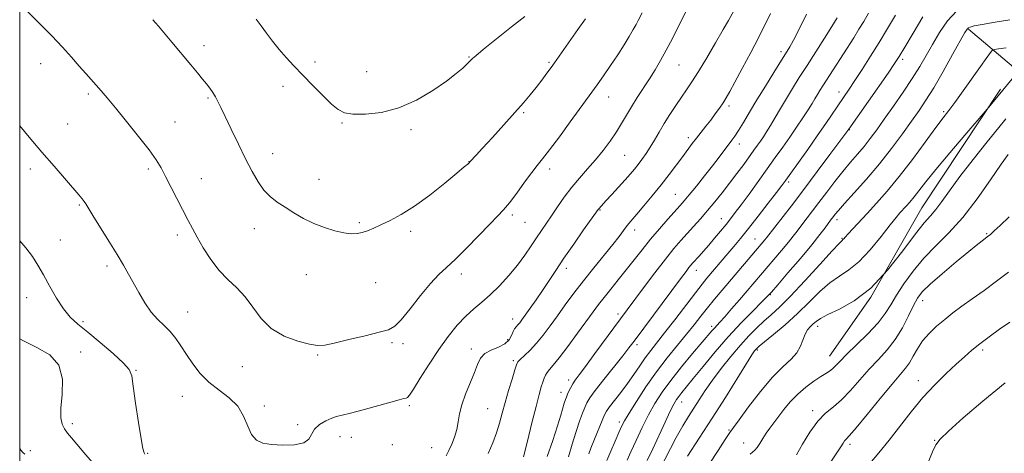
# Model space of a CAD drawing. Extents: x 2194800 to 2197700, y 319800 to 322700.
# Drawn here: x 2195000 to 2195360, y 321776 to 321934 of the extents above; entities that cross this region are included whole.
import ezdxf

# ---------------------------------------------------------------- set-up
doc = ezdxf.new("R2010")
doc.units = 0
doc.header["$MEASUREMENT"] = 0
for name, color, linetype, lineweight in [('32000', 7, 'Continuous', 0), ('DTM HARD BREAKLINE', 7, 'Continuous', 0), ('DTM SPOT ELEVATION', 2, 'Continuous', 13), ('INDEX CONTOUR', 41, 'Continuous', 13), ('INTERMEDIATE CONTOUR', 44, 'Continuous', 0)]:
    doc.layers.add(name, color=color, linetype=linetype, lineweight=lineweight)

msp = doc.modelspace()

# ---------------------------------------------------------------- linework, layer by layer
at = {"layer": '32000', "flags": 128}
msp.add_lwpolyline([(2195000, 320000), (2197500, 320000), (2197500, 322500), (2195000, 322500), (2195000, 320000)], dxfattribs=at)
at = {"layer": 'DTM HARD BREAKLINE'}
for points in [[(2195346.72, 321930.54, 1097.87), (2195364.82, 321915.41, 1094.05), (2195387.82, 321913.74, 1090.01), (2195409.06, 321909.23, 1088.28), (2195431.71, 321905.44, 1086.9), (2195446.57, 321903.38, 1086.69), (2195463.21, 321900.62, 1086.12), (2195481.61, 321897.87, 1084.32), (2195496.12, 321895.1, 1083.4), (2195513.1, 321894.47, 1082.73)], [(2195358.48, 321908.66, 1094.22), (2195329.66, 321865.39, 1092.95), (2195311.06, 321832.77, 1092), (2195295.94, 321811.13, 1090.79)]]:
    msp.add_polyline3d(points, dxfattribs=at)
at = {"layer": 'DTM SPOT ELEVATION'}
for p in [(2195067.31, 321924.53, 1120.53), (2195164.26, 321920.41, 1122.1), (2195278.22, 321922.32, 1110.4), (2195007.61, 321917.96, 1117.31), (2195107.96, 321918.55, 1122.36), (2195193.46, 321918.46, 1120.2), (2195240.92, 321917.51, 1115.1), (2195322.71, 321919.59, 1101.64), (2195126.83, 321915.03, 1122.65), (2195096.24, 321909.74, 1121.56), (2195025.07, 321906.86, 1117.72), (2195068.78, 321905.43, 1119.81), (2195215.25, 321905.85, 1117.31), (2195299.38, 321907.67, 1104.62), (2195259.2, 321902.58, 1111.66), (2195184.18, 321900.12, 1119.81), (2195337.67, 321900.48, 1096.25), (2195017.53, 321895.93, 1116.9), (2195056.8, 321896.73, 1118.83), (2195117.85, 321896.28, 1121.89), (2195143.04, 321893.94, 1121.75), (2195244.41, 321890.93, 1112.43), (2195303.17, 321893.9, 1101.94), (2195263.02, 321888.71, 1109.44), (2195092.5, 321885.17, 1120.7), (2195221.14, 321884.48, 1115.05), (2195164.26, 321882.22, 1120.03), (2195003.87, 321879.58, 1115.54), (2195047.04, 321879.55, 1117.71), (2195193.7, 321879.53, 1117.54), (2195066.4, 321875.96, 1118.75), (2195109.43, 321875.74, 1120.78), (2195281.02, 321874.78, 1103.69), (2195239.61, 321870.28, 1110.92), (2195021.81, 321866.4, 1115.85), (2195180.09, 321862.7, 1117.68), (2195212.11, 321864.55, 1113.89), (2195124.08, 321859.87, 1120.25), (2195184.68, 321860.08, 1117.06), (2195256.39, 321861.36, 1106.74), (2195298.66, 321861.07, 1097.54), (2195057.57, 321855.41, 1117.6), (2195085.79, 321857.74, 1119.36), (2195142.94, 321856.72, 1119.57), (2195224.69, 321857.29, 1111.47), (2195353.42, 321855.87, 1088.14), (2195014.91, 321853.55, 1114.95), (2195268.74, 321854, 1102.85), (2195300.53, 321854.26, 1096.12), (2195031.89, 321844.09, 1115.61), (2195104.72, 321840.95, 1119.15), (2195161.39, 321841.2, 1117.6), (2195199.76, 321843.26, 1113.53), (2195247.25, 321842.51, 1105.37), (2195130.08, 321838.02, 1118.86), (2195274.31, 321833.6, 1097.92), (2195002.55, 321832.52, 1113.21), (2195329.98, 321831.39, 1087.35), (2195061.41, 321827.34, 1116.86), (2195218.65, 321826.51, 1108.39), (2195023.18, 321823.72, 1114.41), (2195180.14, 321824.68, 1114.6), (2195252.87, 321822.07, 1100.4), (2195291.63, 321822.02, 1091.48), (2195136.09, 321816.11, 1117.77), (2195140.12, 321815.67, 1117.7), (2195178.29, 321817.14, 1114.6), (2195225.66, 321815.36, 1105.63), (2195022.3, 321812.7, 1112.27), (2195165.05, 321813.73, 1114.51), (2195269.58, 321813.44, 1093.79), (2195351.97, 321813.38, 1083.64), (2195108.87, 321811.64, 1117.87), (2195180.39, 321809.47, 1112.27), (2195042.46, 321806, 1114.13), (2195081.4, 321807.33, 1117.33), (2195200.58, 321802.47, 1108.47), (2195328.42, 321802.18, 1084.63), (2195197.85, 321797.9, 1108.63), (2195059.46, 321796.52, 1115.1), (2195241.87, 321794.48, 1097.31), (2195089.38, 321793, 1116.33), (2195142.43, 321793.1, 1115.75), (2195171.02, 321791.97, 1112.98), (2195289.86, 321791.21, 1088.4), (2195019.27, 321786.49, 1112.4), (2195219.17, 321787.14, 1102.4), (2195101.59, 321786.17, 1116.27), (2195259.19, 321784.22, 1092.14), (2195117.08, 321781.76, 1115.37), (2195121.16, 321781.5, 1115.34), (2195264.6, 321779.46, 1090.77), (2195334.41, 321780.42, 1082.07), (2195003.86, 321776.68, 1110.49), (2195046.81, 321775.72, 1114.12), (2195136.22, 321778.85, 1115.77), (2195150.6, 321777.79, 1114.92), (2195303.42, 321778.96, 1085.62)]:
    msp.add_point(p, dxfattribs=at)
at = {"layer": 'INDEX CONTOUR', "flags": 128}
for points, elevation in [([(2195048.696, 321934.055), (2195049.687, 321932.932), (2195050.706, 321931.736), (2195055.636, 321925.875), (2195062.529, 321917.625), (2195065.034, 321914.593), (2195066.8349, 321912.374), (2195068.2269, 321910.6069), (2195069.458, 321908.985), (2195070.569, 321907.416), (2195071.547, 321905.861), (2195072.436, 321904.2), (2195073.4981, 321901.988), (2195075.045, 321898.697), (2195077.274, 321894.0279), (2195079.911, 321888.594), (2195082.56, 321883.234), (2195084.926, 321878.633), (2195087.097, 321874.864), (2195089.259, 321871.847), (2195091.577, 321869.465), (2195094.133, 321867.465), (2195096.992, 321865.557), (2195100.195, 321863.532), (2195103.707, 321861.495), (2195107.472, 321859.632), (2195111.388, 321858.102), (2195115.176, 321856.956), (2195118.509, 321856.219), (2195121.162, 321855.9), (2195123.308, 321855.959), (2195125.222, 321856.34), (2195127.167, 321856.999), (2195129.3649, 321857.93), (2195132.029, 321859.142), (2195135.346, 321860.6909), (2195139.4091, 321862.845), (2195144.287, 321865.919), (2195149.877, 321870.017), (2195155.378, 321874.383), (2195159.817, 321878.043), (2195162.487, 321880.276), (2195163.747, 321881.3469), (2195164.222, 321881.771), (2195164.664, 321882.219), (2195166.854, 321884.575), (2195169.175, 321887.106), (2195172.753, 321891.038), (2195176.962, 321895.691), (2195180.964, 321900.155), (2195184.123, 321903.74), (2195186.59, 321906.64), (2195188.717, 321909.268), (2195190.7679, 321911.927), (2195192.665, 321914.465), (2195194.242, 321916.6221), (2195195.448, 321918.296), (2195204.0299, 321930.505), (2195206.786, 321934.387)], 1120), ([(2195184.14, 321774.376), (2195185.551, 321780.098), (2195187.184, 321786.765), (2195188.694, 321792.84), (2195189.813, 321797.141), (2195190.591, 321799.905), (2195191.161, 321801.723), (2195191.6461, 321803.107), (2195192.147, 321804.242), (2195192.76, 321805.237), (2195193.614, 321806.276), (2195194.982, 321807.859), (2195197.172, 321810.563), (2195200.32, 321814.7), (2195203.882, 321819.515), (2195209.602, 321827.367), (2195211.568, 321830.027), (2195213.568, 321832.61), (2195216, 321835.6259), (2195218.776, 321839.031), (2195221.681, 321842.647), (2195227.469, 321850.061), (2195230.532, 321853.865), (2195233.779, 321857.694), (2195236.897, 321861.239), (2195241.326, 321866.164), (2195242.859, 321867.912), (2195244.709, 321870.113), (2195247.305, 321873.285), (2195250.324, 321877.032), (2195253.248, 321880.731), (2195255.664, 321883.875), (2195260.26, 321889.993), (2195261.4, 321891.574), (2195262.739, 321893.623), (2195264.492, 321896.522), (2195266.7099, 321900.269), (2195269.406, 321904.773), (2195272.505, 321909.826), (2195275.591, 321914.78), (2195281.503, 321924.189), (2195282.082, 321925.184), (2195282.832, 321926.588), (2195283.963, 321928.842), (2195287.5319, 321936.122)], 1110), ([(2195221.975, 321773.138), (2195223.385, 321776.28), (2195225.259, 321780.402), (2195227.458, 321785.067), (2195229.79, 321789.7069), (2195232.15, 321793.92), (2195234.772, 321797.982), (2195237.973, 321802.3371), (2195241.89, 321807.227), (2195245.945, 321812.081), (2195252.994, 321820.411), (2195253.883, 321821.437), (2195255.907, 321823.614), (2195257.658, 321825.559), (2195260.166, 321828.428), (2195263.071, 321831.797), (2195278.442, 321849.772), (2195280.928, 321852.74), (2195282.716, 321854.964), (2195284.094, 321856.766), (2195285.5, 321858.64), (2195292.066, 321867.2389), (2195294.922, 321871.0189), (2195297.914, 321874.935), (2195300.869, 321878.667), (2195303.647, 321881.975), (2195306.225, 321884.949), (2195308.61, 321887.76), (2195310.859, 321890.607), (2195313.217, 321893.801), (2195315.98, 321897.683), (2195319.313, 321902.433), (2195322.873, 321907.607), (2195326.189, 321912.6), (2195328.925, 321916.977), (2195331.286, 321920.978), (2195333.613, 321925.008), (2195336.195, 321929.323), (2195339.123, 321933.577), (2195342.4351, 321937.272)], 1100), ([(2195266.905, 321775.4329), (2195267.848, 321776.116), (2195268.657, 321776.806), (2195269.496, 321777.795), (2195270.493, 321779.285), (2195271.6329, 321781.117), (2195272.862, 321783.04), (2195274.153, 321784.8829), (2195275.587, 321786.793), (2195279.281, 321791.628), (2195281.64, 321794.5), (2195284.338, 321797.333), (2195287.308, 321799.882), (2195290.243, 321802.032), (2195292.774, 321803.701), (2195294.638, 321804.864), (2195295.983, 321805.73), (2195297.061, 321806.5641), (2195298.162, 321807.64), (2195299.722, 321809.2679), (2195302.213, 321811.769), (2195305.876, 321815.299), (2195310.023, 321819.371), (2195313.731, 321823.339), (2195316.353, 321826.75), (2195318.336, 321829.9399), (2195320.398, 321833.442), (2195323.12, 321837.633), (2195326.516, 321842.266), (2195330.457, 321846.941), (2195334.831, 321851.427), (2195339.574, 321856.176), (2195344.638, 321861.807), (2195349.878, 321868.613), (2195354.772, 321875.566), (2195358.706, 321881.31), (2195361.244, 321884.849)], 1090), ([(2195000, 321777.409), (2195000.4231, 321776.815), (2195001.202, 321775.997), (2195001.857, 321775.36)], 1110)]:
    msp.add_lwpolyline(points, dxfattribs=dict(at, elevation=elevation))
at = {"layer": 'INTERMEDIATE CONTOUR', "flags": 128}
for points, elevation in [([(2195000, 321895.345), (2195003.485, 321891.175), (2195008.129, 321885.679), (2195012.557, 321880.518), (2195021.574, 321870.133), (2195022.821, 321868.64), (2195023.575, 321867.653), (2195024.176, 321866.744), (2195026.711, 321862.6), (2195032.586, 321853.164), (2195035.611, 321848.2589), (2195037.943, 321844.372), (2195039.793, 321841.154), (2195043.534, 321834.38), (2195045.738, 321830.664), (2195048.084, 321827.293), (2195050.486, 321824.597), (2195052.84, 321822.338), (2195055.035, 321820.137), (2195057.01, 321817.677), (2195058.91, 321814.89), (2195060.931, 321811.77), (2195063.249, 321808.357), (2195065.969, 321804.883), (2195069.178, 321801.626), (2195072.854, 321798.751), (2195076.538, 321795.9711), (2195079.663, 321792.885), (2195081.838, 321789.268), (2195083.3789, 321785.594), (2195084.777, 321782.513), (2195086.487, 321780.51), (2195088.809, 321779.409), (2195092.005, 321778.869), (2195096.13, 321778.633), (2195100.398, 321778.786), (2195103.813, 321779.5), (2195105.704, 321780.864), (2195107.757, 321784.514), (2195109.576, 321786.202), (2195111.855, 321787.581), (2195114.039, 321788.5611), (2195115.813, 321789.134), (2195117.805, 321789.6), (2195120.883, 321790.338), (2195125.554, 321791.5941), (2195135.582, 321794.409), (2195138.657, 321795.2429), (2195140.348, 321795.664), (2195141.198, 321795.845), (2195141.742, 321796.047), (2195142.487, 321796.893), (2195143.931, 321799.093), (2195146.415, 321803.087), (2195149.646, 321808.226), (2195153.174, 321813.586), (2195156.619, 321818.395), (2195159.896, 321822.482), (2195162.989, 321825.822), (2195165.919, 321828.482), (2195168.837, 321830.889), (2195171.928, 321833.56), (2195175.297, 321836.8681), (2195178.726, 321840.614), (2195181.916, 321844.454), (2195184.634, 321848.094), (2195186.926, 321851.434), (2195188.902, 321854.42), (2195190.684, 321857.062), (2195194.3471, 321862.423), (2195196.547, 321865.69), (2195199.026, 321869.251), (2195201.732, 321872.834), (2195204.606, 321876.235), (2195207.553, 321879.5239), (2195210.469, 321882.84), (2195213.253, 321886.273), (2195215.815, 321889.725), (2195218.068, 321893.048), (2195219.9771, 321896.15), (2195221.731, 321899.161), (2195223.574, 321902.267), (2195225.676, 321905.5981), (2195230.151, 321912.457), (2195232.218, 321915.74), (2195234.223, 321919.122), (2195236.314, 321922.906), (2195238.555, 321927.213), (2195240.682, 321931.441), (2195244.024, 321938.183)], 1116), ([(2195003.001, 321936.893), (2195007.4209, 321932.59), (2195011.771, 321928.191), (2195015.637, 321924.054), (2195018.962, 321920.327), (2195021.773, 321917.111), (2195024.121, 321914.454), (2195027.94, 321910.184), (2195029.751, 321908.123), (2195031.95, 321905.54), (2195034.98, 321901.895), (2195039.052, 321896.9139), (2195043.467, 321891.412), (2195047.297, 321886.475), (2195049.884, 321882.851), (2195051.661, 321879.937), (2195053.327, 321876.792), (2195061.547, 321860.764), (2195063.096, 321857.803), (2195064.851, 321854.586), (2195067.0999, 321850.673), (2195069.805, 321846.442), (2195072.844, 321842.477), (2195076.081, 321839.1731), (2195079.332, 321836.163), (2195082.3991, 321832.895), (2195085.21, 321829.008), (2195088.191, 321824.924), (2195091.893, 321821.26), (2195096.611, 321818.505), (2195101.611, 321816.646), (2195105.9061, 321815.546), (2195108.887, 321815.086), (2195111.478, 321815.23), (2195114.982, 321815.961), (2195120.237, 321817.204), (2195126.212, 321818.646), (2195131.411, 321819.915), (2195134.781, 321820.841), (2195137.051, 321822.071), (2195139.394, 321824.454), (2195142.672, 321828.4971), (2195146.495, 321833.335), (2195150.161, 321837.761), (2195153.194, 321840.939), (2195156.024, 321843.525), (2195159.304, 321846.547), (2195163.447, 321850.696), (2195171.796, 321859.41), (2195174.623, 321862.304), (2195176.788, 321864.593), (2195178.967, 321867.191), (2195181.64, 321870.723), (2195184.521, 321874.662), (2195187.125, 321878.195), (2195189.165, 321880.813), (2195191.122, 321883.244), (2195193.6699, 321886.518), (2195197.23, 321891.293), (2195201.208, 321896.7291), (2195209.132, 321907.644), (2195210.992, 321910.252), (2195213.32, 321913.566), (2195215.951, 321917.378), (2195218.556, 321921.259), (2195220.856, 321924.831), (2195222.764, 321927.923), (2195224.237, 321930.4169), (2195225.274, 321932.264), (2195226.03, 321933.701), (2195227.4701, 321936.59)], 1118), ([(2195086.451, 321934.228), (2195088.243, 321931.846), (2195090.23, 321929.146), (2195092.435, 321926.2059), (2195094.824, 321923.2), (2195097.39, 321920.239), (2195100.234, 321917.179), (2195103.48, 321913.812), (2195107.147, 321910.057), (2195110.826, 321906.351), (2195113.9961, 321903.258), (2195116.381, 321901.203), (2195118.667, 321900.055), (2195121.779, 321899.544), (2195126.393, 321899.501), (2195132.186, 321900.155), (2195138.583, 321901.839), (2195145.02, 321904.707), (2195150.974, 321908.211), (2195155.931, 321911.625), (2195159.515, 321914.362), (2195161.899, 321916.379), (2195163.395, 321917.772), (2195164.2921, 321918.649), (2195164.798, 321919.166), (2195165.096, 321919.495), (2195165.476, 321919.881), (2195166.642, 321920.879), (2195169.405, 321923.12), (2195179.759, 321931.385), (2195184.569, 321935.27)], 1122), ([(2195155.833, 321774.791), (2195156.83, 321776.671), (2195157.873, 321778.972), (2195158.891, 321781.614), (2195159.704, 321784.38), (2195160.221, 321787.1369), (2195160.714, 321790.064), (2195161.549, 321793.423), (2195162.957, 321797.342), (2195166.199, 321805.175), (2195167.346, 321808.162), (2195168.444, 321810.426), (2195170.007, 321812.114), (2195172.351, 321813.39), (2195175.015, 321814.497), (2195177.345, 321815.697), (2195178.852, 321817.165), (2195179.719, 321818.726), (2195180.298, 321820.121), (2195180.876, 321821.158), (2195181.488, 321821.931), (2195182.105, 321822.607), (2195182.738, 321823.368), (2195183.561, 321824.467), (2195184.788, 321826.172), (2195186.558, 321828.661), (2195188.716, 321831.741), (2195191.03, 321835.125), (2195195.88, 321842.453), (2195198.885, 321846.9149), (2195202.476, 321852.105), (2195206.089, 321857.246), (2195211.393, 321864.727), (2195211.724, 321865.14), (2195214.267, 321867.878), (2195216.389, 321870.186), (2195218.883, 321872.922), (2195221.2539, 321875.555), (2195223.131, 321877.69), (2195224.631, 321879.47), (2195225.998, 321881.175), (2195227.427, 321883.041), (2195228.925, 321885.133), (2195230.4549, 321887.477), (2195232, 321890.089), (2195233.644, 321892.964), (2195235.49, 321896.091), (2195237.59, 321899.418), (2195239.788, 321902.733), (2195241.871, 321905.784), (2195243.729, 321908.476), (2195245.652, 321911.348), (2195248.026, 321915.097), (2195251.07, 321920.119), (2195254.316, 321925.6), (2195257.127, 321930.426), (2195259.025, 321933.757), (2195260.968, 321937.269)], 1114), ([(2195171.202, 321775.582), (2195172.872, 321779.461), (2195174.259, 321783.187), (2195175.377, 321786.731), (2195176.377, 321790.316), (2195177.443, 321794.232), (2195178.689, 321798.59), (2195179.938, 321802.806), (2195180.9379, 321806.121), (2195181.553, 321808.031), (2195182.088, 321809.053), (2195182.965, 321809.96), (2195184.494, 321811.385), (2195186.547, 321813.393), (2195188.888, 321815.91), (2195191.328, 321818.864), (2195193.864, 321822.205), (2195196.541, 321825.886), (2195199.409, 321829.869), (2195202.54, 321834.142), (2195206.012, 321838.704), (2195209.81, 321843.474), (2195216.737, 321851.979), (2195219.031, 321854.892), (2195221.697, 321858.419), (2195222.659, 321859.618), (2195225.562, 321863.022), (2195228.103, 321866.037), (2195231.177, 321869.75), (2195234.388, 321873.723), (2195237.392, 321877.565), (2195240.066, 321881.083), (2195242.34, 321884.134), (2195245.7889, 321888.785), (2195247.343, 321890.821), (2195250.775, 321895.158), (2195252.526, 321897.402), (2195254.188, 321899.618), (2195255.707, 321901.737), (2195257.034, 321903.68), (2195258.197, 321905.505), (2195259.521, 321907.7879), (2195261.406, 321911.24), (2195264.091, 321916.273), (2195267.171, 321922.122), (2195270.076, 321927.723), (2195274.444, 321936.3)], 1112), ([(2195192.775, 321774.487), (2195194.825, 321780.39), (2195196.523, 321785.699), (2195197.723, 321789.617), (2195199.037, 321794.05), (2195199.433, 321795.278), (2195199.796, 321796.248), (2195200.21, 321797.228), (2195200.742, 321798.419), (2195201.39, 321799.7511), (2195202.136, 321801.091), (2195203.033, 321802.438), (2195204.434, 321804.329), (2195206.764, 321807.438), (2195210.228, 321812.117), (2195221.983, 321828.0821), (2195227.963, 321836.084), (2195232.092, 321841.549), (2195236.011, 321846.629), (2195239.121, 321850.487), (2195241.617, 321853.402), (2195243.896, 321855.935), (2195246.279, 321858.5521), (2195248.797, 321861.349), (2195251.407, 321864.331), (2195254.071, 321867.497), (2195256.764, 321870.826), (2195259.4659, 321874.294), (2195262.13, 321877.8319), (2195264.607, 321881.202), (2195268.355, 321886.391), (2195269.63, 321888.18), (2195270.721, 321889.737), (2195271.797, 321891.31), (2195272.982, 321893.125), (2195274.391, 321895.405), (2195276.107, 321898.298), (2195278.074, 321901.6549), (2195280.208, 321905.253), (2195282.457, 321908.945), (2195284.921, 321912.89), (2195287.734, 321917.325), (2195294.122, 321927.321), (2195296.823, 321931.586), (2195298.7191, 321934.682)], 1108), ([(2195200.595, 321774.429), (2195201.927, 321779.082), (2195203.31, 321783.646), (2195204.566, 321787.397), (2195205.641, 321790.293), (2195206.516, 321792.464), (2195207.262, 321794.141), (2195208.3399, 321795.96), (2195210.304, 321798.661), (2195213.46, 321802.68), (2195220.406, 321811.302), (2195222.668, 321814.152), (2195224.574, 321816.654), (2195241.844, 321839.912), (2195243.521, 321842.147), (2195244.558, 321843.497), (2195245.3231, 321844.442), (2195246.06, 321845.292), (2195248.265, 321847.713), (2195249.895, 321849.525), (2195251.822, 321851.7229), (2195253.969, 321854.241), (2195256.144, 321856.849), (2195258.129, 321859.272), (2195259.816, 321861.377), (2195261.5191, 321863.587), (2195263.665, 321866.467), (2195266.535, 321870.3871), (2195269.843, 321874.942), (2195273.1589, 321879.535), (2195276.15, 321883.701), (2195278.858, 321887.509), (2195281.417, 321891.163), (2195283.911, 321894.788), (2195286.211, 321898.195), (2195288.136, 321901.1221), (2195289.5691, 321903.387), (2195290.643, 321905.157), (2195291.552, 321906.683), (2195292.479, 321908.204), (2195293.546, 321909.909), (2195304.79, 321927.482), (2195306.734, 321930.576), (2195308.441, 321933.374), (2195310.214, 321936.46)], 1106), ([(2195208.007, 321775.541), (2195208.784, 321777.586), (2195210.054, 321780.802), (2195212.821, 321787.7), (2195213.674, 321789.73), (2195214.418, 321791.101), (2195215.526, 321792.624), (2195219.644, 321797.87), (2195222.108, 321801.154), (2195224.446, 321804.488), (2195226.619, 321807.6911), (2195228.645, 321810.608), (2195230.605, 321813.216), (2195235.699, 321819.658), (2195239.419, 321824.485), (2195246.927, 321834.304), (2195249.407, 321837.47), (2195251.176, 321839.6361), (2195258.841, 321848.679), (2195261.003, 321851.267), (2195263.3931, 321854.185), (2195266.301, 321857.813), (2195269.851, 321862.314), (2195273.498, 321866.983), (2195276.534, 321870.895), (2195278.505, 321873.466), (2195279.987, 321875.465), (2195281.81, 321878.002), (2195284.577, 321881.881), (2195287.98, 321886.675), (2195291.479, 321891.652), (2195294.625, 321896.195), (2195303.185, 321908.721), (2195305.253, 321911.831), (2195307.893, 321915.8939), (2195310.938, 321920.673), (2195314.115, 321925.761), (2195317.189, 321930.8131), (2195320.083, 321935.719)], 1104), ([(2195214.571, 321773.027), (2195215.998, 321776.488), (2195217.574, 321780.132), (2195218.963, 321783.275), (2195219.981, 321785.511), (2195221.044, 321787.546), (2195222.715, 321790.361), (2195225.402, 321794.649), (2195228.873, 321799.935), (2195232.738, 321805.4559), (2195236.6389, 321810.572), (2195240.347, 321815.145), (2195243.663, 321819.162), (2195246.468, 321822.649), (2195248.951, 321825.8), (2195251.38, 321828.85), (2195253.976, 321831.999), (2195256.78, 321835.318), (2195272.375, 321853.624), (2195272.972, 321854.369), (2195282.034, 321866.124), (2195286.5681, 321872.071), (2195291.49, 321878.603), (2195296.127, 321884.805), (2195303.02, 321894.108), (2195317.347, 321914.56), (2195319.726, 321918.015), (2195321.424, 321920.642), (2195323.456, 321924.006), (2195326.517, 321929.158), (2195330.025, 321935.0909)], 1102), ([(2195229.378, 321773.003), (2195231.401, 321777.3069), (2195235.894, 321787.049), (2195237.775, 321791.06), (2195239.082, 321793.686), (2195240.012, 321795.297), (2195240.87, 321796.495), (2195241.961, 321797.858), (2195243.606, 321799.86), (2195246.128, 321802.952), (2195249.731, 321807.399), (2195254.137, 321812.726), (2195258.9491, 321818.269), (2195263.747, 321823.419), (2195268.03, 321827.768), (2195271.272, 321830.963), (2195273.227, 321832.912), (2195274.763, 321834.578), (2195277.024, 321837.19), (2195280.78, 321841.562), (2195285.301, 321846.865), (2195289.481, 321851.856), (2195292.46, 321855.558), (2195294.36, 321858.052), (2195296.34, 321860.78), (2195297.427, 321862.224), (2195298.049, 321863.025), (2195299.222, 321864.421), (2195301.441, 321866.918), (2195305.011, 321870.8529), (2195309.483, 321875.868), (2195314.218, 321881.4299), (2195318.666, 321887.042), (2195322.623, 321892.338), (2195325.972, 321896.986), (2195328.7, 321900.8571), (2195331.216, 321904.64), (2195334.034, 321909.226), (2195337.457, 321915.124), (2195340.958, 321921.3149), (2195345.458, 321929.342), (2195346.249, 321930.613), (2195346.698, 321931.047), (2195347.35, 321931.356), (2195348.822, 321931.757), (2195351.75, 321932.341), (2195356.442, 321933.154), (2195361.908, 321934.046)], 1098), ([(2195233.656, 321769.433), (2195239.896, 321781.439), (2195242.315, 321785.749), (2195244.392, 321789.127), (2195246.3189, 321792.119), (2195248.287, 321795.201), (2195250.501, 321798.58), (2195253.1641, 321802.392), (2195256.387, 321806.677), (2195259.91, 321811.087), (2195263.378, 321815.178), (2195266.512, 321818.607), (2195269.345, 321821.453), (2195271.985, 321823.897), (2195274.611, 321826.21), (2195277.68, 321829.019), (2195281.718, 321833.041), (2195286.955, 321838.622), (2195292.439, 321844.635), (2195296.918, 321849.581), (2195299.478, 321852.361), (2195300.5449, 321853.464), (2195300.88, 321853.774), (2195301.156, 321854.067), (2195301.696, 321854.6729), (2195302.738, 321855.813), (2195309.758, 321863.304), (2195313.168, 321866.996), (2195317.064, 321871.4151), (2195321.469, 321876.765), (2195326.291, 321883.0361), (2195330.976, 321889.355), (2195334.86, 321894.639), (2195337.525, 321898.1881), (2195339.556, 321900.848), (2195341.7899, 321903.85), (2195344.805, 321908.048), (2195351.132, 321916.99), (2195353.195, 321919.881), (2195355.108, 321922.5), (2195355.52, 321922.955), (2195356.199, 321923.187), (2195357.726, 321923.395), (2195360.467, 321923.747)], 1096), ([(2195244.087, 321774.69), (2195248.379, 321781.238), (2195253.11, 321788.5129), (2195257.9079, 321796.08), (2195265.619, 321808.477), (2195267.615, 321811.638), (2195268.572, 321813.071), (2195268.991, 321813.605), (2195269.377, 321814.002), (2195270.265, 321814.771), (2195275.514, 321819.059), (2195279.761, 321822.637), (2195284.2819, 321826.7), (2195288.5411, 321830.864), (2195292.467, 321834.749), (2195296.109, 321837.9791), (2195299.548, 321840.386), (2195303, 321842.6531), (2195306.711, 321845.674), (2195310.791, 321850.004), (2195314.7839, 321854.847), (2195318.094, 321859.07), (2195320.3041, 321861.832), (2195321.716, 321863.485), (2195323.982, 321865.943), (2195325.324, 321867.464), (2195326.84, 321869.306), (2195328.625, 321871.609), (2195331.11, 321874.793), (2195334.815, 321879.351), (2195339.942, 321885.435), (2195345.44, 321891.85), (2195353.614, 321901.332), (2195365.026, 321915.302)], 1094), ([(2195251.926, 321771.6851), (2195255.215, 321776.7099), (2195257.844, 321780.758), (2195259.474, 321783.23), (2195260.829, 321785.151), (2195262.902, 321787.953), (2195266.38, 321792.6061), (2195270.7389, 321798.2251), (2195275.151, 321803.462), (2195278.921, 321807.302), (2195281.89, 321810.064), (2195284.036, 321812.399), (2195285.397, 321814.805), (2195287.0339, 321819.2291), (2195287.957, 321820.788), (2195288.999, 321821.958), (2195290.037, 321822.924), (2195291.071, 321823.866), (2195292.613, 321824.959), (2195295.3, 321826.376), (2195299.5651, 321828.354), (2195305.026, 321831.392), (2195311.097, 321836.056), (2195317.203, 321842.553), (2195322.805, 321849.659), (2195327.378, 321855.795), (2195330.585, 321859.8289), (2195332.852, 321862.429), (2195334.798, 321864.715), (2195336.994, 321867.65), (2195339.826, 321871.588), (2195343.633, 321876.726), (2195348.514, 321883.017), (2195353.615, 321889.422), (2195357.844, 321894.656), (2195360.449, 321897.81)], 1092), ([(2195283.901, 321775.178), (2195286.052, 321778.991), (2195288.74, 321783.39), (2195291.638, 321787.399), (2195294.497, 321790.337), (2195297.372, 321792.697), (2195300.3949, 321795.267), (2195303.653, 321798.623), (2195310.51, 321806.374), (2195313.868, 321809.938), (2195317.053, 321813.423), (2195319.986, 321817.222), (2195322.5929, 321821.546), (2195324.823, 321825.908), (2195326.628, 321829.639), (2195328.098, 321832.335), (2195329.873, 321834.628), (2195332.729, 321837.41), (2195337.119, 321841.271), (2195342.208, 321845.581), (2195346.834, 321849.408), (2195350.108, 321852.045), (2195352.212, 321853.684), (2195353.599, 321854.743), (2195354.735, 321855.652), (2195356.137, 321856.882), (2195358.335, 321858.914), (2195361.66, 321862.046)], 1088), ([(2195000, 321853.286), (2195002.258, 321850.687), (2195004.625, 321847.569), (2195006.651, 321844.422), (2195008.677, 321840.858), (2195010.964, 321836.659), (2195013.44, 321832.301), (2195015.95, 321828.431), (2195018.44, 321825.4639), (2195021.262, 321822.883), (2195024.871, 321819.938), (2195029.462, 321816.1479), (2195034.199, 321812.105), (2195037.989, 321808.669), (2195040.06, 321806.314), (2195040.938, 321803.97), (2195041.468, 321800.179), (2195042.31, 321794.055), (2195043.367, 321786.992), (2195044.353, 321780.952), (2195045.046, 321777.411), (2195045.487, 321775.888), (2195045.7801, 321775.415)], 1114), ([(2195296.411, 321772.608), (2195298.586, 321775.803), (2195300.039, 321778.029), (2195300.921, 321779.408), (2195301.495, 321780.228), (2195302.085, 321780.881), (2195303.274, 321782.174), (2195305.707, 321785.017), (2195309.731, 321789.916), (2195314.485, 321795.746), (2195318.808, 321800.979), (2195323.773, 321806.779), (2195325.196, 321808.755), (2195326.561, 321811.132), (2195328.103, 321813.863), (2195330, 321816.712), (2195332.369, 321819.4781), (2195335.104, 321822.11), (2195338.043, 321824.593), (2195341.085, 321826.954), (2195344.375, 321829.3751), (2195348.12, 321832.078), (2195352.422, 321835.204), (2195356.964, 321838.562), (2195361.321, 321841.881)], 1086), ([(2195310.657, 321772.013), (2195314.009, 321775.892), (2195317.781, 321780.473), (2195325.85, 321790.891), (2195330.091, 321796.039), (2195334.413, 321800.7121), (2195338.56, 321804.788), (2195342.226, 321808.197), (2195345.2379, 321810.938), (2195347.956, 321813.302), (2195350.871, 321815.651), (2195354.332, 321818.2521), (2195358.106, 321820.975), (2195361.816, 321823.593)], 1084), ([(2195000, 321817.533), (2195001.19, 321816.826), (2195006.245, 321814.3731), (2195010.97, 321811.614), (2195014.323, 321807.877), (2195015.608, 321802.794), (2195015.503, 321797.19), (2195015.03, 321792.193), (2195015.015, 321788.651), (2195015.503, 321786.3071), (2195016.343, 321784.624), (2195017.435, 321783.098), (2195018.887, 321781.3519), (2195020.861, 321779.04), (2195023.452, 321775.952), (2195026.5001, 321772.417)], 1112), ([(2195331.868, 321772.144), (2195333.605, 321776.233), (2195334.791, 321778.8301), (2195336.347, 321780.906), (2195339.426, 321783.834), (2195344.842, 321788.615), (2195352.038, 321794.758), (2195360.116, 321801.401)], 1082)]:
    msp.add_lwpolyline(points, dxfattribs=dict(at, elevation=elevation))

doc.saveas('drawing.dxf')
